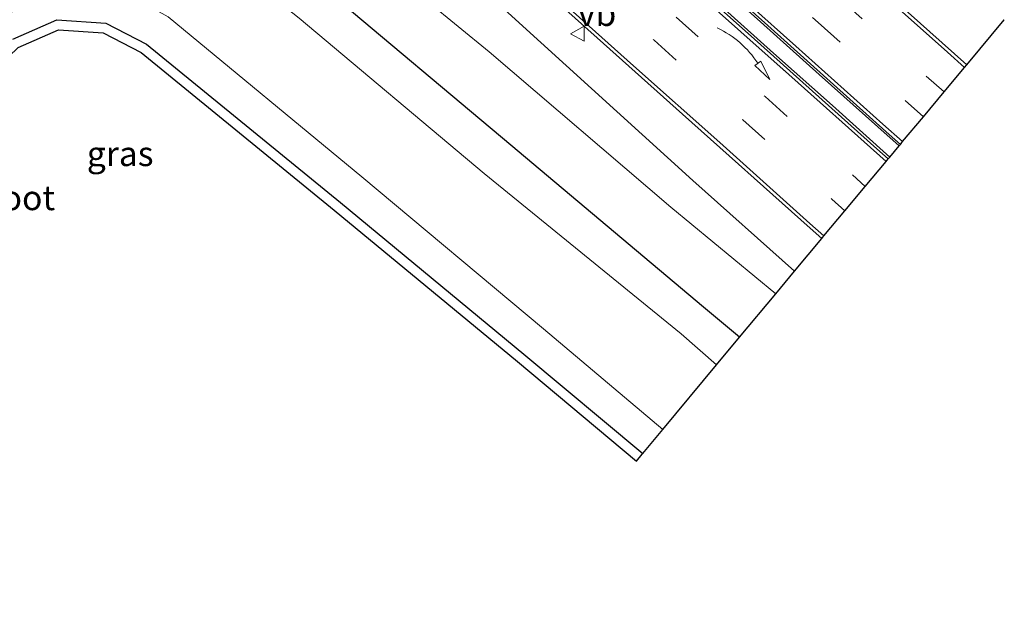
# Model space of a CAD drawing. Units: metres. Extents: x 106986 to 110008, y 474998 to 478219.
# Drawn here: x 109611 to 109710, y 477169 to 477229 of the extents above; entities that cross this region are included whole.
import ezdxf
from ezdxf.enums import TextEntityAlignment as Align

# ---------------------------------------------------------------- set-up
doc = ezdxf.new("R2010")
doc.units = ezdxf.units.M
doc.linetypes.add('VW-3-9_STREEP', pattern=[12, 3, -9])
doc.layers.get('0').update_dxf_attribs({"lineweight": 25})
doc.layers.add('B-ME-GW-INSTEEKWATERGANG-L-B1', color=10, linetype='Continuous')
doc.layers.add('B-ME-KG-KADASTRAAL-OPNAMEDTMGRENS-L-B1', color=10, linetype='Continuous')
for name, color, linetype, lineweight in [('B-ME-GW-KRUINLIJN-L-B1', 93, 'Continuous', 18), ('B-ME-GW-TEENLIJN-L-B1', 93, 'Continuous', 18), ('B-ME-IE-GRASLAND-GV-B6', 93, 'Continuous', 18), ('B-ME-OG-WATER-GV-B6', 153, 'Continuous', 18), ('B-ME-VH-VERH_SOORT-BETON-OVERIG-GV-B6', 8, 'IE-TERREINAFSCHEIDING-NATUURLIJK-HOUTWAL', 18), ('B-ME-VH-VERH_SOORT-BITUMEN-GV-B6', 8, 'IE-TERREINAFSCHEIDING-NATUURLIJK-HOUTWAL', 18), ('B-ME-VH-VERH_SOORT-KLINKERS-GV-B6', 8, 'IE-TERREINAFSCHEIDING-NATUURLIJK-HOUTWAL', 18), ('B-ME-VW-MARKERING-39STREEP-015-L-B1', 255, 'VW-3-9_STREEP', 18), ('B-ME-VW-MARKERING-PIJLVERDRIJF750-S-B1', 7, 'Continuous', 18), ('B-ME-VW-MARKERING-STREEP-015-L-B1', 7, 'Continuous', 18), ('B-ME-VW-MEUBILAIR_WEGMEUBILAIR-VERKEERSBORD-S-B1', 8, 'Continuous', 18)]:
    doc.layers.add(name, color=color, linetype=linetype, lineweight=lineweight)
doc.styles.add('NLCS-ISO', font='NLCS-ISO.TTF')
doc.linetypes.add('IE-TERREINAFSCHEIDING-NATUURLIJK-HOUTWAL', pattern='A,7,-1.5,[67,NLCS.SHX,S=0.75,R=45,X=0,Y=0],-1.5,7,-1.5,[70,NLCS.SHX,S=0.75,R=0,X=0,Y=0],-1.5', length=20)

# ---------------------------------------------------------------- blocks, each defined once
blk = doc.blocks.new('pijlvr')
for p, q in [((5.532, 0.366, 0.1), (5.368, -0.366, 0.1)), ((5.45, 0, 0.1), (5.45, 0, 0.1)), ((5.45, 0, 0.1), (5.45, 0, 0.1)), ((7.451, -0.447, 0.1), (5.532, 0.366, 0.1)), ((5.368, -0.366, 0.1), (7.451, -0.447, 0.1))]:
    blk.add_line(p, q)
blk.add_arc((2.725, -9.685, 0.1), 10.061, 74.28528, 105.71472)
blk = doc.blocks.new('verkeersbord')
for p, q in [((0, 0.75), (-0.75, -0.625)), ((0.75, -0.625), (0, 0.75)), ((-0.75, -0.625), (0.75, -0.625))]:
    blk.add_line(p, q)

msp = doc.modelspace()

# ---------------------------------------------------------------- linework, layer by layer
at = {"layer": 'B-ME-GW-INSTEEKWATERGANG-L-B1'}
for points in [[(109683.5267, 477196.933, -4.6763), (109679.88, 477199.999, -4.669), (109660.336, 477216.388, -4.658), (109641.263, 477232.46, -4.643), (109630.117, 477240.9, -4.715), (109624.172, 477244.846, -4.719), (109617.509, 477246.24, -4.746), (109610.665, 477245.036, -4.716), (109605.116, 477242.085, -4.757)], [(109609.846, 477227.153, -4.718), (109614.305, 477229.118, -4.816), (109619.292, 477228.765, -4.694), (109623.417, 477226.637, -4.745), (109643.059, 477210.602, -4.674), (109661.655, 477195.24, -4.751), (109673.7136, 477185.1659, -4.7861)]]:
    msp.add_polyline3d(points, dxfattribs=at)
at = {"layer": 'B-ME-GW-KRUINLIJN-L-B1'}
msp.add_polyline3d([(109514.1311, 477168.7824, -2.2), (109524.748, 477178.603, -2.144), (109537.5371, 477191.0848, -2.018), (109549.3583, 477204.1998, -1.886), (109560.7222, 477216.5739, -1.798), (109572.3244, 477229.9584, -1.615), (109584.5476, 477243.1946, -1.525), (109595.949, 477255.8271, -1.395), (109601.4912, 477261.7668, -1.242), (109602.1417, 477262.0968, -1.2395), (109605.5913, 477263.8468, -1.226), (109610.6119, 477264.9589, -1.295), (109614.171, 477264.991, -1.244), (109619.505, 477264.026, -1.275), (109624.985, 477260.694, -1.375), (109642.94, 477245.472, -1.602), (109643.5429, 477244.9207, -1.6219), (109660.818, 477229.124, -2.191), (109678.793, 477212.839, -2.587), (109689.1143, 477203.6332, -2.8093)], dxfattribs=at)
at = {"layer": 'B-ME-GW-TEENLIJN-L-B1'}
msp.add_polyline3d([(109687.1907, 477201.3265, -4.3843), (109676.561, 477210.123, -4.415), (109658.137, 477225.863, -4.353), (109639.297, 477241.288, -4.402), (109624.986, 477254.153, -4.196), (109620.488, 477257.035, -4.218), (109615.882, 477257.789, -4.319), (109612.2051, 477257.3378, -4.316), (109608.6262, 477254.4508, -4.473), (109596.6824, 477241.9241, -4.5), (109584.9969, 477229.2391, -4.484), (109573.1509, 477216.3621, -4.634), (109561.1962, 477203.7259, -4.518), (109548.7889, 477191.0804, -4.46), (109536.5065, 477178.7989, -4.611), (109523.2939, 477166.7104, -4.643), (109511.2683, 477156.1749, -4.659), (109498.2511, 477144.253, -4.597), (109485.3726, 477134.5487, -4.586), (109475.597, 477128.8617, -4.606), (109470.6785, 477126.5199, -4.6255)], dxfattribs=at)
at = {"layer": 'B-ME-IE-GRASLAND-GV-B6'}
for points in [[(109514.1311, 477168.7824, -2.2), (109524.748, 477178.603, -2.144), (109537.5371, 477191.0848, -2.018), (109549.3583, 477204.1998, -1.886), (109560.7222, 477216.5739, -1.798), (109572.3244, 477229.9584, -1.615), (109584.5476, 477243.1946, -1.525), (109595.949, 477255.8271, -1.395), (109601.4912, 477261.7668, -1.242), (109602.1417, 477262.0968, -1.2395), (109605.5913, 477263.8468, -1.226), (109610.6119, 477264.9589, -1.295), (109614.171, 477264.991, -1.244), (109619.505, 477264.026, -1.275), (109624.985, 477260.694, -1.375), (109642.94, 477245.472, -1.602), (109643.5429, 477244.9207, -1.6219), (109660.818, 477229.124, -2.191), (109678.793, 477212.839, -2.587), (109689.1143, 477203.6332, -2.8093), (109687.1907, 477201.3265, -4.3843)], [(109689.1143, 477203.6332, -2.8093), (109678.793, 477212.839, -2.587), (109660.818, 477229.124, -2.191), (109643.5429, 477244.9207, -1.6219), (109642.94, 477245.472, -1.602), (109624.985, 477260.694, -1.375), (109619.505, 477264.026, -1.275), (109614.171, 477264.991, -1.244), (109610.6119, 477264.9589, -1.295), (109605.5913, 477263.8468, -1.226), (109602.1417, 477262.0968, -1.2395), (109601.4912, 477261.7668, -1.242), (109595.949, 477255.8271, -1.395), (109584.5476, 477243.1946, -1.525), (109572.3244, 477229.9584, -1.615), (109560.7222, 477216.5739, -1.798), (109549.3583, 477204.1998, -1.886), (109537.5371, 477191.0848, -2.018), (109524.748, 477178.603, -2.144), (109514.1311, 477168.7824, -2.2)], [(109687.1907, 477201.3265, -4.3843), (109676.561, 477210.123, -4.415), (109658.137, 477225.863, -4.353), (109639.297, 477241.288, -4.402), (109624.986, 477254.153, -4.196), (109620.488, 477257.035, -4.218), (109615.882, 477257.789, -4.319), (109612.2051, 477257.3378, -4.316), (109608.6262, 477254.4508, -4.473), (109596.6824, 477241.9241, -4.5), (109584.9969, 477229.2391, -4.484), (109573.1509, 477216.3621, -4.634), (109561.1962, 477203.7259, -4.518), (109548.7889, 477191.0804, -4.46), (109536.5065, 477178.7989, -4.611), (109523.2939, 477166.7104, -4.643)], [(109608.6262, 477254.4508, -4.473), (109612.2051, 477257.3378, -4.316), (109615.882, 477257.789, -4.319), (109620.488, 477257.035, -4.218), (109624.986, 477254.153, -4.196), (109639.297, 477241.288, -4.402), (109658.137, 477225.863, -4.353), (109676.561, 477210.123, -4.415), (109687.1907, 477201.3265, -4.3843), (109683.5267, 477196.933, -4.6763), (109679.88, 477199.999, -4.669), (109660.336, 477216.388, -4.658), (109641.263, 477232.46, -4.643), (109630.117, 477240.9, -4.715), (109624.172, 477244.846, -4.719), (109617.509, 477246.24, -4.746), (109610.665, 477245.036, -4.716), (109605.116, 477242.085, -4.757)], [(109605.116, 477242.085, -4.757), (109610.665, 477245.036, -4.716), (109617.509, 477246.24, -4.746), (109624.172, 477244.846, -4.719), (109630.117, 477240.9, -4.715), (109641.263, 477232.46, -4.643), (109660.336, 477216.388, -4.658), (109679.88, 477199.999, -4.669), (109683.5267, 477196.933, -4.6763), (109681.2012, 477194.1444, -5.9306)], [(109681.2012, 477194.1444, -5.9306), (109677.62, 477197.295, -5.931), (109657.631, 477213.524, -5.923), (109638.889, 477229.283, -5.934), (109627.688, 477238.136, -5.851), (109622.589, 477240.749, -5.919), (109616.867, 477243.002, -5.885), (109611.64, 477242.403, -5.878), (109606.889, 477240.051, -5.881)], [(109710.3696, 477229.121, -2.7144), (109706.5579, 477224.5502, -2.6446), (109705.305, 477225.667, -2.622), (109693.429, 477236.309, -2.374)], [(109608.411, 477229.095, -5.955), (109613.111, 477231.945, -5.923), (109620.735, 477232.139, -5.942), (109625.611, 477229.425, -5.945), (109645.248, 477213.195, -5.895), (109663.65, 477197.803, -5.903), (109675.7366, 477187.5916, -5.9279), (109673.7136, 477185.1659, -4.7861), (109661.655, 477195.24, -4.751), (109643.059, 477210.602, -4.674), (109623.417, 477226.637, -4.745), (109619.292, 477228.765, -4.694), (109614.305, 477229.118, -4.816), (109609.846, 477227.153, -4.718)], [(109665.59, 477230.424, -1.947), (109677.743, 477219.543, -2.246), (109690.689, 477207.998, -2.502), (109691.8721, 477206.9401, -2.5249), (109689.1143, 477203.6332, -2.8093)], [(109609.846, 477227.153, -4.718), (109614.305, 477229.118, -4.816), (109619.292, 477228.765, -4.694), (109623.417, 477226.637, -4.745), (109643.059, 477210.602, -4.674), (109661.655, 477195.24, -4.751), (109673.7136, 477185.1659, -4.7861), (109673.6496, 477185.0891, -4.7861), (109673.0725, 477184.3985, -4.7861), (109661.016, 477194.4708, -4.751), (109642.4244, 477209.8292, -4.674), (109622.8656, 477225.7962, -4.745), (109619.0163, 477227.782, -4.694), (109614.4815, 477228.103, -4.816), (109610.4084, 477226.308, -4.718)]]:
    msp.add_polyline3d(points, dxfattribs=at)
at = {"layer": 'B-ME-KG-KADASTRAAL-OPNAMEDTMGRENS-L-B1'}
for points in [[(109673.6496, 477185.0891, -4.7861), (109673.7136, 477185.1659, -4.7861), (109675.7366, 477187.5916, -5.9279), (109681.2012, 477194.1444, -5.9306), (109683.5267, 477196.933, -4.6763), (109687.1907, 477201.3265, -4.3843), (109689.1143, 477203.6332, -2.8093), (109691.8721, 477206.9401, -2.5249), (109692.0855, 477207.2039, -2.5217), (109694.2102, 477209.7438, -2.4525), (109696.2795, 477212.2252, -2.3704), (109698.3777, 477214.7489, -2.2902), (109698.6002, 477215.008, -2.274), (109698.757, 477215.196, -2.1616), (109699.7073, 477216.3355, -2.2725), (109699.8312, 477216.4841, -2.3847), (109700.0599, 477216.7662, -2.4032), (109702.1677, 477219.2859, -2.4807), (109704.2636, 477221.7991, -2.5646), (109706.3286, 477224.2831, -2.6435), (109706.5579, 477224.5502, -2.6446), (109710.3696, 477229.121, -2.7144)], [(109556.9339, 477190.7642, -4.659), (109556.9011, 477190.5844, -4.659), (109558.9074, 477186.7823, -4.702), (109562.1462, 477184.6671, -4.658), (109565.733, 477183.8059, -4.661), (109569.561, 477184.5525, -4.683), (109572.3439, 477186.6863, -4.757), (109589.8996, 477205.1668, -4.732), (109607.5347, 477223.5801, -4.616), (109610.4084, 477226.308, -4.718), (109614.4815, 477228.103, -4.816), (109619.0163, 477227.782, -4.694), (109622.8656, 477225.7962, -4.745), (109642.4244, 477209.8292, -4.674), (109661.016, 477194.4708, -4.751), (109673.0725, 477184.3985, -4.7861), (109673.6496, 477185.0891, -4.7861)]]:
    msp.add_polyline3d(points, dxfattribs=at)
at = {"layer": 'B-ME-OG-WATER-GV-B6'}
for points in [[(109606.889, 477240.051, -5.881), (109611.64, 477242.403, -5.878), (109616.867, 477243.002, -5.885), (109622.589, 477240.749, -5.919), (109627.688, 477238.136, -5.851), (109638.889, 477229.283, -5.934), (109657.631, 477213.524, -5.923), (109677.62, 477197.295, -5.931), (109681.2012, 477194.1444, -5.9306), (109675.7366, 477187.5916, -5.9279)], [(109675.7366, 477187.5916, -5.9279), (109663.65, 477197.803, -5.903), (109645.248, 477213.195, -5.895), (109625.611, 477229.425, -5.945), (109620.735, 477232.139, -5.942), (109613.111, 477231.945, -5.923), (109608.411, 477229.095, -5.955)]]:
    msp.add_polyline3d(points, dxfattribs=at)
at = {"layer": 'B-ME-VH-VERH_SOORT-BETON-OVERIG-GV-B6'}
for points in [[(109673.551, 477240.019, -1.819), (109686.391, 477228.533, -2.11), (109698.685, 477217.502, -2.363), (109699.8312, 477216.4841, -2.3847), (109699.7073, 477216.3355, -2.2725)], [(109681.0231, 477231.0546, -1.8), (109686.9738, 477225.7269, -1.927), (109692.9419, 477220.4178, -2.049), (109698.757, 477215.196, -2.1616), (109698.6002, 477215.008, -2.274), (109697.436, 477216.049, -2.251), (109685.03, 477227.154, -1.994), (109672.463, 477238.373, -1.71)], [(109699.7073, 477216.3355, -2.2725), (109697.5561, 477218.2522, -2.232), (109691.605, 477223.5793, -2.108), (109685.6539, 477228.9004, -1.983), (109679.7029, 477234.2414, -1.842)]]:
    msp.add_polyline3d(points, dxfattribs=at)
at = {"layer": 'B-ME-VH-VERH_SOORT-BITUMEN-GV-B6'}
for points in [[(109693.429, 477236.309, -2.374), (109705.305, 477225.667, -2.622), (109706.5579, 477224.5502, -2.6446), (109706.3286, 477224.2831, -2.6435), (109704.2636, 477221.7991, -2.5646), (109702.1677, 477219.2859, -2.4807), (109700.0599, 477216.7662, -2.4032), (109699.8312, 477216.4841, -2.3847), (109698.685, 477217.502, -2.363), (109686.391, 477228.533, -2.11), (109673.551, 477240.019, -1.819)], [(109672.463, 477238.373, -1.71), (109685.03, 477227.154, -1.994), (109697.436, 477216.049, -2.251), (109698.6002, 477215.008, -2.274), (109698.3777, 477214.7489, -2.2902), (109696.2795, 477212.2252, -2.3704), (109694.2102, 477209.7438, -2.4525), (109692.0855, 477207.2039, -2.5217), (109691.8721, 477206.9401, -2.5249), (109690.689, 477207.998, -2.502), (109677.743, 477219.543, -2.246), (109665.59, 477230.424, -1.947)]]:
    msp.add_polyline3d(points, dxfattribs=at)
at = {"layer": 'B-ME-VH-VERH_SOORT-KLINKERS-GV-B6'}
for points in [[(109679.7029, 477234.2414, -1.842), (109685.6539, 477228.9004, -1.983), (109691.605, 477223.5793, -2.108), (109697.5561, 477218.2522, -2.232), (109699.7073, 477216.3355, -2.2725), (109698.757, 477215.196, -2.1616)], [(109698.757, 477215.196, -2.1616), (109692.9419, 477220.4178, -2.049), (109686.9738, 477225.7269, -1.927), (109681.0231, 477231.0546, -1.8)]]:
    msp.add_polyline3d(points, dxfattribs=at)
at = {"layer": 'B-ME-VW-MARKERING-39STREEP-015-L-B1'}
for points in [[(109583.374, 477313.1645, 0.4849), (109592.395, 477305.114, 0.2), (109601.611, 477296.851, -0.055), (109602.4415, 477296.1107, -0.0785), (109610.857, 477288.609, -0.317), (109620.077, 477280.315, -0.577), (109626.263, 477274.834, -0.753), (109628.5001, 477272.836, -0.8128), (109636.4387, 477265.7457, -1.0251), (109668.127, 477237.366, -1.744), (109677.091, 477229.39, -1.965), (109686.119, 477221.327, -2.159), (109694.987, 477213.382, -2.345), (109696.2795, 477212.2252, -2.3704)], [(109581.1905, 477310.7262, 0.3924), (109590.448, 477302.493, 0.12), (109599.653, 477294.258, -0.132), (109601.0381, 477293.0214, -0.1743), (109608.91, 477285.993, -0.415), (109618.278, 477277.608, -0.662), (109624.501, 477272.027, -0.847), (109626.735, 477270.0256, -0.9078), (109634.2838, 477263.2627, -1.1131), (109636.55, 477261.304, -1.166), (109638.826, 477259.244, -1.224), (109647.836, 477251.203, -1.44), (109656.856, 477243.14, -1.644), (109665.832, 477235.107, -1.823), (109674.877, 477227.035, -2.043), (109683.868, 477218.983, -2.244), (109692.874, 477210.938, -2.425), (109694.2102, 477209.7438, -2.4525)], [(109628.8417, 477289.2602, -0.7307), (109637.442, 477281.559, -0.986), (109639.733, 477279.505, -1.047), (109648.497, 477271.637, -1.295), (109657.725, 477263.418, -1.54), (109666.654, 477255.428, -1.744), (109675.532, 477247.493, -1.924), (109684.156, 477239.733, -2.126), (109693.732, 477231.221, -2.351), (109702.46, 477223.407, -2.529), (109704.2636, 477221.7991, -2.5646)], [(109626.6697, 477286.8259, -0.6499), (109635.351, 477279.052, -0.902), (109637.562, 477277.046, -0.967), (109646.315, 477269.198, -1.217), (109655.491, 477261.006, -1.455), (109664.536, 477252.895, -1.667), (109673.247, 477245.153, -1.847), (109681.964, 477237.309, -2.047), (109691.501, 477228.826, -2.267), (109700.329, 477220.933, -2.445), (109702.1677, 477219.2859, -2.4807)]]:
    msp.add_polyline3d(points, dxfattribs=at)
at = {"layer": 'B-ME-VW-MARKERING-STREEP-015-L-B1'}
for points in [[(109611.592, 477292.304, -0.202), (109613.215, 477290.877, -0.245), (109622.421, 477282.661, -0.502), (109629.485, 477276.37, -0.7), (109633.3188, 477272.9333, -0.8016), (109643.069, 477264.193, -1.06), (109652.451, 477255.818, -1.29), (109661.029, 477248.161, -1.483), (109679.049, 477232.017, -1.884), (109688.268, 477223.797, -2.084), (109687.896, 477224.145, -2.076), (109698.3777, 477214.7489, -2.2902)], [(109631.024, 477291.706, -0.812), (109638.489, 477285.016, -1.047), (109641.867, 477281.999, -1.145), (109650.466, 477274.311, -1.375), (109659.796, 477265.962, -1.62), (109668.523, 477258.115, -1.818), (109677.512, 477250.075, -1.998), (109686.382, 477242.139, -2.209), (109695.756, 477233.748, -2.425), (109704.607, 477225.824, -2.61), (109706.3286, 477224.2831, -2.6435)], [(109624.498, 477284.392, -0.569), (109633.1737, 477276.6276, -0.8361), (109635.0782, 477274.8947, -0.8916), (109635.401, 477274.601, -0.901), (109644.055, 477266.854, -1.141), (109653.293, 477258.575, -1.392), (109662.261, 477250.565, -1.605), (109671.02, 477242.737, -1.773), (109679.851, 477234.856, -1.966), (109689.229, 477226.424, -2.182), (109698.069, 477218.548, -2.364), (109700.0599, 477216.7662, -2.4032)], [(109597.202, 477266.832, -0.91), (109601.1599, 477269.6966, -0.891), (109604.4043, 477271.222, -0.865), (109608.7344, 477272.2629, -0.846), (109612.5626, 477272.3756, -0.84), (109617.0936, 477271.7426, -0.861), (109620.9309, 477270.0887, -0.931), (109625.0849, 477267.1327, -1.03), (109626.7796, 477265.6152, -1.0708), (109636.561, 477256.856, -1.306), (109645.551, 477248.84, -1.534), (109654.491, 477240.825, -1.721), (109663.435, 477232.81, -1.893), (109672.784, 477224.459, -2.119), (109681.525, 477216.685, -2.315), (109690.656, 477208.479, -2.494), (109692.0855, 477207.2039, -2.5217)]]:
    msp.add_polyline3d(points, dxfattribs=at)

# ---------------------------------------------------------------- block references
at = {"layer": 'B-ME-VW-MARKERING-PIJLVERDRIJF750-S-B1', "rotation": 319}
msp.add_blockref('pijlvr', (109681.274, 477228.282, -1.98), dxfattribs=at)
at = {"layer": 'B-ME-VW-MEUBILAIR_WEGMEUBILAIR-VERKEERSBORD-S-B1', "rotation": 90}
msp.add_blockref('verkeersbord', (109667.1435, 477227.7034, -2.121), dxfattribs=at)

# ---------------------------------------------------------------- texts
at = {"layer": 'B-ME-IE-GRASLAND-GV-B6', "ltscale": 0.2, "style": 'NLCS-ISO'}
msp.add_text('gras', height=2.5, dxfattribs=at).set_placement((109620.7368, 477215.5345), align=Align.MIDDLE_CENTER)
at = {"layer": 'B-ME-OG-WATER-GV-B6', "ltscale": 0.2, "style": 'NLCS-ISO'}
msp.add_text('sloot', height=2.5, dxfattribs=at).set_placement((109610.1504, 477211.071), align=Align.MIDDLE_CENTER)
at = {"layer": 'B-ME-VW-MEUBILAIR_WEGMEUBILAIR-VERKEERSBORD-S-B1', "ltscale": 0.2, "style": 'NLCS-ISO'}
msp.add_text('vb', height=2.5, dxfattribs=at).set_placement((109667.1435, 477227.7034, -2.121), align=Align.BOTTOM_LEFT)

doc.saveas('drawing.dxf')
